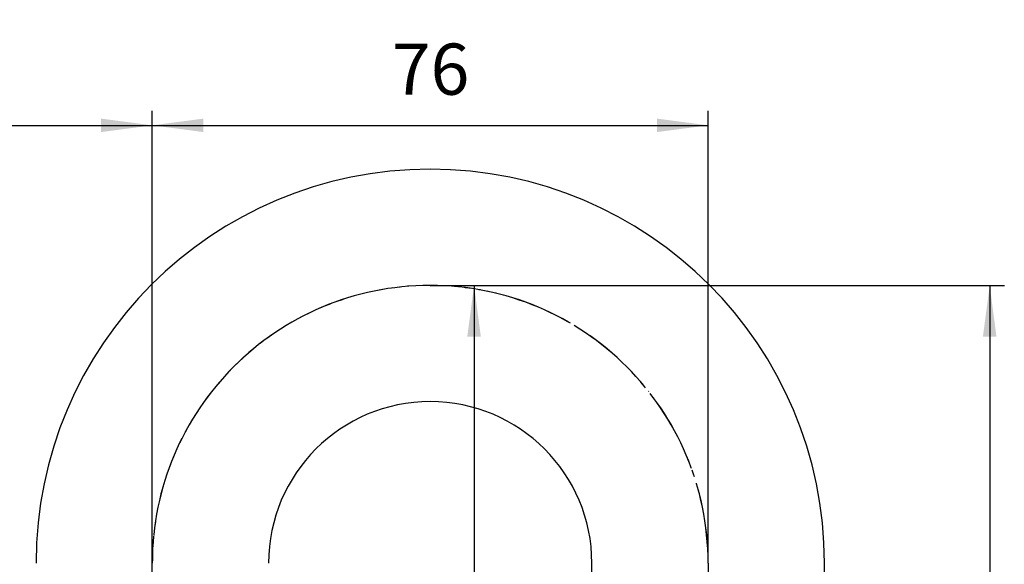
# Model space of a CAD drawing. Units: millimetres. Extents: x 0 to 420, y 0 to 594.
# Drawn here: x 168 to 303, y 248 to 323 of the extents above; entities that cross this region are included whole.
import ezdxf

# ---------------------------------------------------------------- set-up
doc = ezdxf.new("R2010")
doc.units = ezdxf.units.MM
doc.linetypes.add('DASH_CENTER', pattern=[14, 11, -1, 1, -1])
doc.linetypes.add('PHANTOM', pattern=[13, 10, -1, 0, -1, 0, -1])
doc.layers.add('1', color=7, linetype='Continuous')
doc.styles.add('CONVERTER_11', font='MS Mincho.ttf', dxfattribs={"width": 0.89})
doc.styles.add('CONVERTER_12', font='txt.shx', dxfattribs={"width": 0.9})
doc.dimstyles.new('ME10_DIM_16', dxfattribs={"dimtxt": 7, "dimasz": 7, "dimexe": 2, "dimexo": 0, "dimgap": 2, "dimtad": 1, "dimdsep": 46, "dimtxsty": 'CONVERTER_11', "dimsah": 1, "dimcen": 0.09, "dimclrd": 2, "dimclre": 2, "dimclrt": 7, "dimadec": 0, "dimazin": 0, "dimtfac": 1, "dimtdec": 4, "dimtix": 1, "dimtmove": 0, "dimatfit": 3, "dimfxl": 1, "dimtolj": 1, "dimtzin": 0, "dimarcsym": 0})
doc.dimstyles.new('ME10_DIM_18', dxfattribs={"dimtxt": 7, "dimasz": 7, "dimexe": 2, "dimexo": 0, "dimgap": 2, "dimtad": 1, "dimtih": 1, "dimtoh": 1, "dimdsep": 46, "dimtxsty": 'CONVERTER_12', "dimsah": 1, "dimcen": 0.09, "dimclrd": 2, "dimclre": 2, "dimclrt": 7, "dimadec": 0, "dimazin": 0, "dimtfac": 1, "dimtdec": 4, "dimtix": 1, "dimtmove": 0, "dimatfit": 3, "dimfxl": 1, "dimtolj": 1, "dimtzin": 0, "dimarcsym": 0})
doc.dimstyles.new('ME10_DIM_19', dxfattribs={"dimtxt": 7, "dimasz": 7, "dimexe": 2, "dimexo": 0, "dimgap": 2, "dimtad": 1, "dimtih": 1, "dimtoh": 1, "dimdsep": 46, "dimtxsty": 'CONVERTER_12', "dimsah": 1, "dimcen": 0.09, "dimclrd": 2, "dimclre": 2, "dimclrt": 7, "dimadec": 0, "dimazin": 0, "dimtfac": 1, "dimtdec": 4, "dimtix": 1, "dimtmove": 0, "dimatfit": 3, "dimfxl": 1, "dimtolj": 1, "dimtzin": 0, "dimarcsym": 0})
doc.dimstyles.new('ME10_DIM_20', dxfattribs={"dimtxt": 7, "dimasz": 7, "dimexe": 2, "dimexo": 0, "dimgap": 2, "dimtad": 1, "dimdsep": 46, "dimtxsty": 'CONVERTER_12', "dimsah": 1, "dimcen": 0.09, "dimclrd": 2, "dimclre": 2, "dimclrt": 7, "dimadec": 0, "dimazin": 0, "dimtfac": 1, "dimtdec": 4, "dimtix": 1, "dimtmove": 0, "dimatfit": 3, "dimfxl": 1, "dimtolj": 1, "dimtzin": 0, "dimarcsym": 0})
doc.dimstyles.new('ME10_DIM_21', dxfattribs={"dimtxt": 7, "dimasz": 7, "dimexe": 2, "dimexo": 0, "dimgap": 2, "dimtad": 1, "dimdsep": 46, "dimtxsty": 'CONVERTER_12', "dimsah": 1, "dimcen": 0.09, "dimclrd": 2, "dimclre": 2, "dimclrt": 7, "dimadec": 0, "dimazin": 0, "dimtfac": 1, "dimtdec": 4, "dimtix": 1, "dimtmove": 0, "dimatfit": 3, "dimfxl": 1, "dimtolj": 1, "dimtzin": 0, "dimarcsym": 0})

# ---------------------------------------------------------------- blocks, each defined once
blk = doc.blocks.new('paipu1', base_point=(242.98, 856.96))
at = {"layer": '1', "color": 7, "linetype": 'Continuous'}
for p, q in [((246.32, 229.94), (246.32, 248.4)), ((278.12, 229.94), (278.12, 248.4))]:
    blk.add_line(p, q, dxfattribs=at)
for radius in [53.9, 22.1]:
    blk.add_arc((224.22, 248.4), radius, 0, 180, dxfattribs=at)
at = {"layer": '1', "color": 4, "linetype": 'PHANTOM'}
blk.add_arc((224.22, 248.4), 38, 0, 180, dxfattribs=at)
blk = doc.blocks.new('*D26')
at = {"layer": '1', "color": 2, "linetype": 'Continuous'}
for p, q in [((84.22, 469.4), (67.72, 469.4)), ((69.72, 469.4), (69.72, 154.4)), ((246.32, 154.4), (67.72, 154.4))]:
    blk.add_line(p, q, dxfattribs=at)
at = {"layer": '1', "color": 2}
for points in [[(70.64, 462.4), (68.79, 462.4), (69.72, 469.4)], [(68.79, 161.4), (70.64, 161.4), (69.72, 154.4)]]:
    blk.add_solid(points, dxfattribs=at)
at = {"layer": '1', "color": 7, "insert": (67.72, 287.31), "char_height": 7, "attachment_point": 7, "rotation": 90, "line_spacing_factor": 0.454545, "style": 'CONVERTER_11'}
blk.add_mtext('635～670', dxfattribs=at)
blk = doc.blocks.new('*D28')
at = {"layer": '1', "color": 2, "linetype": 'Continuous'}
for p, q in [((110.22, 273.24), (110.22, 310.3)), ((186.22, 248.4), (186.22, 310.3)), ((110.22, 308.3), (186.22, 308.3))]:
    blk.add_line(p, q, dxfattribs=at)
at = {"layer": '1', "color": 2}
for points in [[(117.22, 309.22), (117.22, 307.38), (110.22, 308.3)], [(179.22, 307.38), (179.22, 309.22), (186.22, 308.3)]]:
    blk.add_solid(points, dxfattribs=at)
at = {"layer": '1', "color": 7, "insert": (151.39, 310.3), "char_height": 7, "attachment_point": 7, "rotation": 0.0001, "line_spacing_factor": 0.60024, "style": 'CONVERTER_12'}
blk.add_mtext('76', dxfattribs=at)
blk = doc.blocks.new('*D29')
at = {"layer": '1', "color": 2, "linetype": 'Continuous'}
for p, q in [((186.22, 248.4), (186.22, 310.3)), ((262.22, 248.4), (262.22, 310.3)), ((186.22, 308.3), (262.22, 308.3))]:
    blk.add_line(p, q, dxfattribs=at)
at = {"layer": '1', "color": 2}
for points in [[(193.22, 309.22), (193.22, 307.38), (186.22, 308.3)], [(255.22, 307.38), (255.22, 309.22), (262.22, 308.3)]]:
    blk.add_solid(points, dxfattribs=at)
at = {"layer": '1', "color": 7, "insert": (218.97, 310.3), "char_height": 7, "attachment_point": 7, "rotation": 0.0001, "line_spacing_factor": 0.60024, "style": 'CONVERTER_12'}
blk.add_mtext('76', dxfattribs=at)
blk = doc.blocks.new('*D30')
at = {"layer": '1', "color": 2, "linetype": 'Continuous'}
for p, q in [((224.22, 286.4), (232.22, 286.4)), ((230.22, 286.4), (230.22, 194.4)), ((148.22, 194.4), (232.22, 194.4))]:
    blk.add_line(p, q, dxfattribs=at)
at = {"layer": '1', "color": 2}
for points in [[(231.14, 279.4), (229.29, 279.4), (230.22, 286.4)], [(229.29, 201.4), (231.14, 201.4), (230.22, 194.4)]]:
    blk.add_solid(points, dxfattribs=at)
at = {"layer": '1', "color": 7, "insert": (228.22, 235.15), "char_height": 7, "attachment_point": 7, "rotation": 90, "line_spacing_factor": 0.60024, "style": 'CONVERTER_12'}
blk.add_mtext('92', dxfattribs=at)
blk = doc.blocks.new('*D31')
at = {"layer": '1', "color": 2, "linetype": 'Continuous'}
for p, q in [((224.22, 286.4), (302.72, 286.4)), ((300.72, 286.4), (300.72, 154.4)), ((278.12, 154.4), (302.72, 154.4))]:
    blk.add_line(p, q, dxfattribs=at)
at = {"layer": '1', "color": 2}
for points in [[(301.64, 279.4), (299.79, 279.4), (300.72, 286.4)], [(299.79, 161.4), (301.64, 161.4), (300.72, 154.4)]]:
    blk.add_solid(points, dxfattribs=at)
at = {"layer": '1', "color": 7, "insert": (298.72, 212), "char_height": 7, "attachment_point": 7, "rotation": 90, "line_spacing_factor": 0.60024, "style": 'CONVERTER_12'}
blk.add_mtext('455', dxfattribs=at)

msp = doc.modelspace()

# ---------------------------------------------------------------- linework, layer by layer
at = {"layer": '1', "color": 2, "linetype": 'DASH_CENTER'}
for p, q in [((186.215, 232.399), (186.215, 248.399)), ((262.215, 248.399), (262.215, 148.399))]:
    msp.add_line(p, q, dxfattribs=at)
for start, end in [(90, 180), (0, 90)]:
    msp.add_arc((224.215, 248.399), 38, start, end, dxfattribs=at)

# ---------------------------------------------------------------- block references
msp.add_blockref('paipu1', (242.984, 856.965))

# ---------------------------------------------------------------- dimensions: what is measured, and where the dimension line sits
at = {"layer": '1'}
for base, p1, p2, text, dimstyle, picture, middle in [((69.715, 469.399), (246.315, 154.399), (84.215, 469.399), '635～670', 'ME10_DIM_16', '*D26', (64.215, 308.657)), ((300.715, 286.399), (278.115, 154.399), (224.215, 286.399), '455', 'ME10_DIM_21', '*D31', (295.215, 220.399))]:
    dim = msp.add_linear_dim(base=base, p1=p1, p2=p2, angle=90, text=text, dimstyle=dimstyle, dxfattribs=at)
    dim.commit()
    dim.dimension.update_dxf_attribs({"geometry": picture, "text_midpoint": middle, "text_rotation": 90})
for base, p1, p2, dimstyle, picture, middle in [((110.215, 308.299), (186.215, 248.399), (110.215, 273.241), 'ME10_DIM_18', '*D28', (156.64, 313.799)), ((186.215, 308.299), (262.215, 248.399), (186.215, 248.399), 'ME10_DIM_19', '*D29', (224.215, 313.799))]:
    dim = msp.add_linear_dim(base=base, p1=p1, p2=p2, dimstyle=dimstyle, dxfattribs=at)
    dim.commit()
    dim.dimension.update_dxf_attribs({"geometry": picture, "text_midpoint": middle, "text_rotation": 0.00014})
dim = msp.add_linear_dim(base=(230.215, 286.399), p1=(148.215, 194.399), p2=(224.215, 286.399), angle=90, dimstyle='ME10_DIM_20', dxfattribs=at)
dim.commit()
dim.dimension.update_dxf_attribs({"geometry": '*D30', "text_midpoint": (224.715, 240.399), "text_rotation": 90})

doc.saveas('drawing.dxf')
